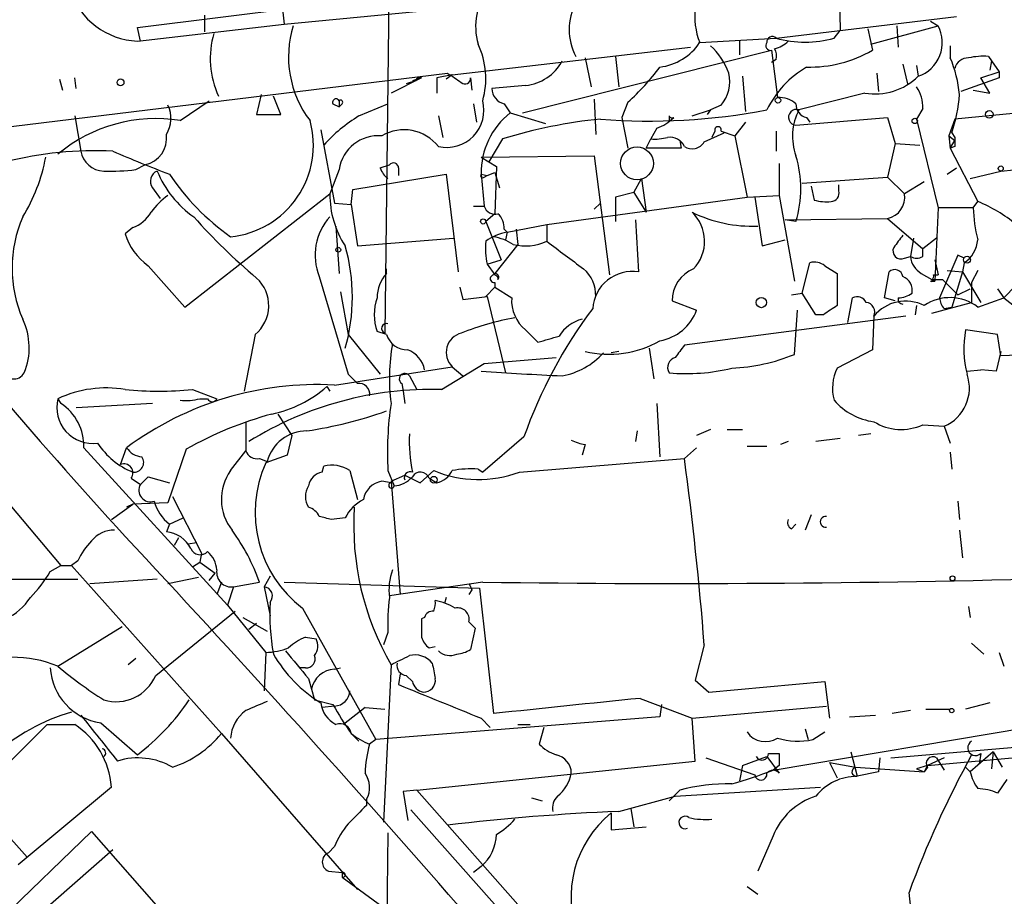
# Model space of a CAD drawing. Extents: x 0 to 78160, y -225297 to 205048.
# Drawn here: x 753 to 807, y 204582 to 204631 of the extents above; entities that cross this region are included whole.
import ezdxf

# ---------------------------------------------------------------- set-up
doc = ezdxf.new("R2010")
doc.units = 0
doc.header["$MEASUREMENT"] = 0
doc.layers.add('MAIN', color=5, linetype='CONTINUOUS')

msp = doc.modelspace()

# ---------------------------------------------------------------- linework, layer by layer
at = {"layer": 'MAIN'}
for p, q in [((773.2607, 204641.4634), (772.922, 204613.1848)), ((798.068, 204633.4201), (798.1527, 204629.9488)), ((759.206, 204630.1181), (776.224, 204632.2348)), ((767.1647, 204631.8114), (767.334, 204630.2874)), ((767.334, 204630.2874), (777.9173, 204631.3034)), ((762.9313, 204630.7954), (762.9313, 204629.8641)), ((794.5967, 204629.5254), (804.5873, 204630.7108)), ((759.206, 204629.3561), (767.334, 204630.2874)), ((799.846, 204629.1868), (803.5713, 204630.2028)), ((801.2853, 204630.2028), (801.37, 204629.0174)), ((803.148, 204630.4568), (803.5713, 204630.2028)), ((759.3753, 204629.3561), (759.206, 204630.1181)), ((797.814, 204629.5254), (798.1527, 204629.9488)), ((799.6767, 204630.0334), (799.9307, 204628.8481)), ((790.3633, 204629.2714), (794.5967, 204629.5254)), ((792.5647, 204629.3561), (792.5647, 204628.5941)), ((804.2487, 204629.1021), (804.2487, 204628.4248)), ((776.6473, 204627.4934), (789.8553, 204629.0174)), ((780.542, 204625.3768), (794.3427, 204628.8481)), ((785.7067, 204628.5094), (785.876, 204626.8161)), ((794.3427, 204628.8481), (794.6813, 204626.2234)), ((806.3653, 204628.5094), (806.5347, 204628.2554)), ((784.0133, 204628.4248), (784.352, 204626.8161)), ((794.5967, 204628.3401), (794.3427, 204628.1708)), ((801.624, 204628.0861), (801.878, 204626.9854)), ((802.386, 204628.0014), (802.4707, 204627.4088)), ((806.5347, 204628.2554), (806.45, 204627.7474)), ((806.5347, 204628.2554), (806.958, 204627.6628)), ((747.268, 204624.0221), (776.3933, 204627.5781)), ((776.6473, 204627.4934), (775.8007, 204627.3241)), ((776.6473, 204627.4934), (776.3087, 204627.2394)), ((792.734, 204627.4088), (792.9033, 204625.4614)), ((800.1847, 204627.5781), (800.2693, 204626.5621)), ((805.942, 204627.3241), (806.958, 204627.6628)), ((806.958, 204627.6628), (806.958, 204627.3241)), ((754.888, 204627.2394), (755.0573, 204626.6468)), ((755.8193, 204626.7314), (755.7347, 204627.3241)), ((774.954, 204627.3241), (773.2607, 204626.4774)), ((774.6153, 204627.1548), (774.1073, 204626.9854)), ((774.954, 204627.3241), (774.446, 204627.1548)), ((775.8007, 204627.3241), (775.8007, 204626.4774)), ((777.6633, 204627.3241), (777.748, 204626.6468)), ((780.7113, 204626.9008), (778.8487, 204626.7314)), ((806.958, 204627.3241), (804.8413, 204626.5621)), ((806.45, 204626.4774), (805.942, 204627.3241)), ((766.064, 204626.3928), (765.81, 204625.2921)), ((799.5073, 204626.4774), (795.8667, 204625.5461)), ((805.5187, 204626.6468), (806.45, 204626.4774)), ((733.3827, 204625.8001), (754.9727, 204600.3154)), ((761.5767, 204624.9534), (763.1853, 204626.0541)), ((767.1647, 204625.2921), (766.7413, 204626.3081)), ((770.0433, 204625.8848), (770.382, 204625.7154)), ((770.382, 204626.0541), (770.382, 204625.7154)), ((770.5513, 204625.8848), (770.382, 204625.7154)), ((771.4827, 204625.2074), (773.0913, 204625.8848)), ((777.8327, 204625.8848), (778.002, 204624.8688)), ((779.526, 204625.8848), (779.8647, 204625.3768)), ((784.5213, 204626.1388), (784.606, 204624.1914)), ((786.384, 204625.9694), (786.0453, 204625.1228)), ((791.5487, 204625.8001), (790.956, 204625.5461)), ((765.81, 204625.2921), (767.1647, 204625.2921)), ((779.8647, 204625.3768), (781.812, 204624.7841)), ((789.94, 204625.2074), (790.956, 204625.5461)), ((790.956, 204625.5461), (790.7867, 204625.2921)), ((802.7247, 204625.6308), (802.386, 204625.0381)), ((809.8367, 204625.5461), (804.5027, 204625.0381)), ((755.7347, 204625.2074), (756.0733, 204623.2601)), ((775.8853, 204625.2074), (776.1393, 204624.0221)), ((786.0453, 204625.1228), (786.384, 204623.4294)), ((788.67, 204625.2074), (788.67, 204624.9534)), ((792.9033, 204624.8688), (792.3107, 204624.1068)), ((795.6973, 204624.6994), (800.7773, 204625.1228)), ((796.29, 204625.1228), (796.4593, 204624.8688)), ((800.7773, 204625.1228), (801.2007, 204623.6834)), ((802.386, 204625.0381), (803.5713, 204620.1274)), ((804.5027, 204625.0381), (804.164, 204624.1068)), ((769.366, 204624.4454), (770.128, 204620.3814)), ((787.9927, 204624.5301), (787.654, 204623.9374)), ((790.6173, 204623.7681), (791.718, 204624.2761)), ((791.21, 204624.3608), (791.0407, 204624.0221)), ((791.5487, 204624.3608), (792.3107, 204624.1068)), ((794.5967, 204624.3608), (794.5967, 204623.2601)), ((804.3333, 204624.2761), (804.5027, 204624.0221)), ((779.4413, 204623.9374), (778.6793, 204622.6674)), ((787.4, 204623.4294), (787.654, 204623.9374)), ((789.2627, 204623.8528), (789.432, 204623.6834)), ((789.2627, 204623.8528), (789.3473, 204623.4294)), ((792.3107, 204624.1068), (792.988, 204620.7201)), ((801.2007, 204623.6834), (800.7773, 204621.8208)), ((801.2007, 204623.6834), (802.5553, 204623.5988)), ((804.164, 204624.1068), (804.5027, 204623.8528)), ((804.164, 204624.1068), (804.2487, 204623.4294)), ((804.2487, 204623.4294), (804.5027, 204623.8528)), ((804.5027, 204624.0221), (804.5027, 204623.7681)), ((789.3473, 204623.4294), (787.4, 204623.4294)), ((804.5027, 204623.5141), (804.2487, 204623.4294)), ((804.2487, 204623.4294), (805.7727, 204620.4661)), ((759.1213, 204622.2441), (759.6293, 204622.4981)), ((772.668, 204622.3288), (773.176, 204622.4981)), ((778.256, 204622.9214), (784.5213, 204623.0061)), ((778.256, 204622.9214), (779.1027, 204622.4134)), ((784.5213, 204623.0061), (785.368, 204616.4021)), ((794.766, 204622.5828), (794.766, 204620.8048)), ((770.382, 204622.2441), (769.874, 204620.8894)), ((771.144, 204621.1434), (776.3087, 204621.9901)), ((773.684, 204622.3288), (773.684, 204621.9054)), ((776.3087, 204621.9901), (776.986, 204616.5714)), ((778.256, 204621.9901), (778.5947, 204621.9054)), ((778.256, 204621.9901), (778.4253, 204620.2121)), ((778.5947, 204621.9054), (779.018, 204622.0748)), ((779.1027, 204622.4134), (779.018, 204619.7888)), ((779.018, 204622.0748), (779.272, 204621.2281)), ((804.0793, 204621.9901), (804.5873, 204622.3288)), ((805.3493, 204621.7361), (807.0427, 204622.1594)), ((807.0427, 204622.1594), (808.8207, 204622.3288)), ((778.4253, 204621.8208), (778.5947, 204621.9054)), ((786.7227, 204620.9741), (787.146, 204621.7361)), ((787.146, 204621.7361), (787.4, 204619.8734)), ((796.036, 204621.4821), (800.7773, 204621.8208)), ((800.7773, 204621.8208), (801.7087, 204620.8894)), ((802.8093, 204621.5668), (801.7087, 204620.8894)), ((760.0527, 204621.2281), (760.476, 204620.6354)), ((761.8307, 204614.6241), (769.874, 204620.8894)), ((771.0593, 204620.2968), (771.144, 204621.1434)), ((786.7227, 204620.9741), (785.7067, 204620.7201)), ((786.7227, 204620.9741), (787.4, 204619.8734)), ((796.544, 204621.3128), (796.7133, 204620.5508)), ((798.068, 204621.0588), (798.068, 204621.3974)), ((770.128, 204620.3814), (771.0593, 204620.2968)), ((781.8967, 204619.1961), (792.988, 204620.7201)), ((784.5213, 204620.0428), (784.86, 204620.3814)), ((785.7067, 204620.7201), (785.7067, 204619.3654)), ((792.988, 204620.7201), (794.766, 204620.8048)), ((793.4113, 204620.7201), (793.8347, 204618.0108)), ((794.766, 204620.8048), (795.6127, 204616.0634)), ((805.5187, 204620.1274), (805.7727, 204620.4661)), ((771.0593, 204620.2968), (771.398, 204618.0108)), ((777.8327, 204620.2121), (778.4253, 204620.2121)), ((779.018, 204619.7888), (778.51, 204619.3654)), ((803.5713, 204620.1274), (803.402, 204616.0634)), ((805.5187, 204620.1274), (803.5713, 204620.1274)), ((778.51, 204619.3654), (779.3567, 204617.2488)), ((786.8073, 204619.4501), (786.9767, 204616.5714)), ((795.1047, 204619.4501), (800.7773, 204619.5348)), ((795.6973, 204619.3654), (795.1047, 204619.4501)), ((800.7773, 204619.5348), (802.7247, 204617.8414)), ((758.952, 204619.0268), (758.5287, 204618.6881)), ((770.2127, 204619.1114), (770.382, 204616.4868)), ((779.526, 204618.9421), (779.6953, 204618.7728)), ((779.6953, 204618.7728), (779.6107, 204618.3494)), ((779.6953, 204618.7728), (781.8967, 204619.1961)), ((780.2033, 204618.9421), (780.288, 204618.0954)), ((781.8967, 204619.1961), (781.8967, 204618.2648)), ((771.398, 204618.0108), (776.732, 204618.4341)), ((793.8347, 204618.0108), (795.1047, 204618.3494)), ((802.2167, 204618.4341), (802.0473, 204617.4181)), ((803.4867, 204618.4341), (802.7247, 204617.8414)), ((780.288, 204618.0954), (779.018, 204616.4868)), ((802.7247, 204617.4181), (802.7247, 204617.8414)), ((778.5947, 204616.9948), (779.3567, 204617.2488)), ((796.036, 204615.3861), (796.4593, 204617.0794)), ((801.7087, 204617.3334), (802.0473, 204617.4181)), ((803.402, 204617.2488), (803.5713, 204616.4021)), ((804.672, 204617.5028), (803.656, 204615.1321)), ((805.0107, 204617.3334), (804.672, 204617.5028)), ((805.0107, 204617.0794), (804.926, 204616.5714)), ((759.7987, 204616.9101), (761.8307, 204614.6241)), ((773.0067, 204616.4868), (773.0067, 204616.7408)), ((778.5947, 204616.9948), (779.018, 204616.4021)), ((797.306, 204616.9101), (797.9833, 204616.4868)), ((800.608, 204615.1321), (800.862, 204616.5714)), ((804.0793, 204616.6561), (804.926, 204616.5714)), ((804.926, 204616.5714), (804.3333, 204614.6241)), ((804.926, 204616.5714), (805.942, 204614.8781)), ((805.7727, 204616.6561), (805.434, 204615.9788)), ((769.2813, 204616.3174), (770.89, 204610.8988)), ((779.018, 204615.9788), (779.018, 204615.7248)), ((797.9833, 204616.4868), (797.9833, 204614.7088)), ((802.64, 204616.4868), (803.2327, 204616.1481)), ((803.148, 204616.0634), (803.402, 204616.0634)), ((803.2327, 204616.1481), (803.402, 204616.0634)), ((803.2327, 204616.1481), (803.8253, 204616.1481)), ((803.3173, 204616.4021), (803.5713, 204616.4021)), ((803.8253, 204616.1481), (804.672, 204615.3014)), ((805.434, 204615.9788), (805.434, 204614.8781)), ((770.4667, 204615.4708), (770.89, 204613.1001)), ((777.0707, 204615.7248), (777.24, 204615.0474)), ((778.51, 204615.2168), (779.018, 204615.7248)), ((779.018, 204615.7248), (779.9493, 204615.1321)), ((804.672, 204615.3014), (805.3493, 204615.6401)), ((806.8733, 204615.6401), (807.212, 204615.1321)), ((807.8893, 204615.8094), (807.212, 204615.1321)), ((777.24, 204615.0474), (778.5947, 204615.2168)), ((778.5947, 204615.2168), (779.6107, 204610.9834)), ((788.8393, 204614.9628), (790.194, 204614.4548)), ((795.4433, 204615.3014), (796.036, 204615.3861)), ((796.798, 204614.2008), (796.036, 204615.3861)), ((798.576, 204613.7774), (798.83, 204615.1321)), ((801.2007, 204614.9628), (800.608, 204615.1321)), ((803.2327, 204614.2854), (805.434, 204614.8781)), ((805.7727, 204614.6241), (807.212, 204615.1321)), ((795.6127, 204611.9994), (795.782, 204614.4548)), ((802.386, 204614.7088), (802.3013, 204614.2008)), ((803.91, 204614.5394), (804.3333, 204614.6241)), ((801.7933, 204614.1161), (789.5167, 204612.5074)), ((797.2213, 204614.2008), (796.798, 204614.2008)), ((800.0153, 204614.1161), (799.9307, 204612.2534)), ((773.0067, 204613.1001), (772.4987, 204613.2694)), ((780.7113, 204613.3541), (781.3887, 204612.6768)), ((806.8733, 204613.1001), (805.0953, 204613.3541)), ((765.7253, 204613.1001), (765.1327, 204609.9674)), ((770.89, 204613.1001), (772.668, 204610.8988)), ((807.0427, 204611.9148), (806.8733, 204613.1001)), ((785.876, 204612.1688), (785.4527, 204612.0841)), ((787.5693, 204612.3381), (787.8233, 204610.6448)), ((799.9307, 204612.2534), (797.9833, 204611.2374)), ((807.0427, 204612.1688), (806.7887, 204611.0681)), ((778.4253, 204611.4914), (782.4047, 204611.8301)), ((808.736, 204611.9994), (807.0427, 204611.9148)), ((770.128, 204610.3061), (776.6473, 204611.3221)), ((776.0547, 204610.0521), (778.4253, 204611.4914)), ((776.6473, 204611.3221), (777.24, 204610.8141)), ((805.18, 204611.0681), (805.942, 204611.1528)), ((806.7887, 204611.0681), (805.942, 204611.1528)), ((770.89, 204610.8988), (771.398, 204610.3908)), ((774.2767, 204610.8141), (774.7, 204610.0521)), ((762.254, 204610.0521), (763.6087, 204609.5441)), ((769.7047, 204610.2214), (769.874, 204609.9674)), ((773.8533, 204610.3908), (773.938, 204609.9674)), ((773.938, 204609.9674), (774.0227, 204609.2901)), ((754.8033, 204609.5441), (754.9727, 204609.2901)), ((762.6773, 204609.5441), (763.1007, 204609.5441)), ((760.0527, 204609.2901), (755.8193, 204609.0361)), ((787.9927, 204609.2901), (788.162, 204606.3268)), ((766.9953, 204608.6974), (767.7573, 204607.5121)), ((765.2173, 204608.2741), (765.2173, 204606.6654)), ((786.892, 204607.7661), (786.8073, 204607.1734)), ((790.956, 204607.8508), (790.194, 204607.5121)), ((791.8873, 204607.8508), (792.734, 204607.8508)), ((802.7247, 204608.1048), (803.91, 204608.0201)), ((803.91, 204608.0201), (804.2487, 204607.0888)), ((767.7573, 204607.5121), (767.5033, 204606.4114)), ((780.6267, 204607.4274), (778.3407, 204605.4801)), ((798.1527, 204607.3428), (796.798, 204607.1734)), ((799.846, 204607.5968), (799.1687, 204607.5121)), ((756.2427, 204606.8348), (764.2013, 204598.1141)), ((758.2747, 204605.9034), (758.6133, 204606.8348)), ((761.9153, 204606.7501), (760.8993, 204603.7868)), ((784.0133, 204607.0041), (783.844, 204606.4114)), ((790.194, 204606.8348), (789.5167, 204606.2421)), ((792.988, 204606.9194), (794.0887, 204606.9194)), ((795.274, 204607.1734), (794.8507, 204607.0041)), ((764.3707, 204605.5648), (765.2173, 204606.6654)), ((765.9793, 204606.2421), (766.4027, 204606.0728)), ((767.5033, 204606.4114), (766.318, 204605.9881)), ((780.3727, 204605.4801), (789.5167, 204606.2421)), ((804.2487, 204606.5808), (804.3333, 204605.6494)), ((769.4507, 204605.4801), (769.5353, 204605.8188)), ((778.0867, 204605.6494), (778.3407, 204605.4801)), ((758.8673, 204605.1414), (759.3753, 204604.8028)), ((759.3753, 204604.8028), (759.7987, 204605.2261)), ((759.7987, 204605.2261), (760.984, 204604.8874)), ((770.9747, 204605.5648), (771.398, 204603.9561)), ((773.0913, 204605.5648), (773.43, 204604.7181)), ((773.2607, 204604.9721), (774.0227, 204605.3108)), ((774.0227, 204605.3108), (774.8693, 204604.8874)), ((774.8693, 204604.8874), (775.6313, 204605.5648)), ((775.3773, 204605.1414), (775.8007, 204604.8874)), ((773.2607, 204604.8874), (772.7527, 204604.9721)), ((773.2607, 204604.9721), (773.7687, 204598.7068)), ((761.1533, 204604.1254), (762.762, 204600.9928)), ((757.7667, 204602.8554), (758.952, 204603.7021)), ((758.952, 204603.7021), (758.6133, 204603.5328)), ((760.8993, 204603.7868), (758.952, 204603.7021)), ((804.672, 204603.8714), (804.7567, 204602.8554)), ((760.984, 204602.6014), (761.746, 204602.9401)), ((770.7207, 204602.9401), (769.9587, 204602.8554)), ((796.544, 204603.1094), (796.2053, 204602.2628)), ((760.984, 204602.6014), (760.8147, 204602.1781)), ((795.4433, 204602.3474), (795.6973, 204602.6014)), ((761.492, 204601.8394), (761.238, 204601.4161)), ((804.7567, 204602.2628), (804.926, 204600.7388)), ((762, 204601.5008), (762.508, 204601.5854)), ((762.762, 204600.9928), (762.6773, 204600.4848)), ((754.38, 204599.9768), (754.9727, 204600.3154)), ((754.9727, 204600.3154), (755.5653, 204600.3154)), ((755.904, 204600.5694), (755.5653, 204600.3154)), ((755.5653, 204600.3154), (763.8627, 204591.0021)), ((762.254, 204600.2308), (762.6773, 204600.4848)), ((762.6773, 204600.4848), (763.524, 204599.8921)), ((762.5927, 204599.6381), (760.8993, 204599.2994)), ((763.1853, 204599.4688), (763.524, 204599.8921)), ((766.572, 204599.7228), (766.2333, 204599.1301)), ((738.7167, 204599.5534), (755.904, 204599.5534)), ((760.3067, 204599.5534), (756.5813, 204599.2994)), ((763.8627, 204599.3841), (763.6087, 204598.7068)), ((764.54, 204599.1301), (764.2013, 204598.1141)), ((764.54, 204599.1301), (765.9793, 204599.3841)), ((766.2333, 204599.1301), (766.572, 204597.5214)), ((767.334, 204599.3841), (778.1713, 204599.0454)), ((778.3407, 204599.3841), (773.176, 204598.6221)), ((778.1713, 204599.0454), (778.9333, 204592.1028)), ((776.3087, 204598.5374), (776.224, 204598.1988)), ((777.748, 204598.9608), (777.5787, 204598.7068)), ((764.2013, 204598.1141), (766.318, 204595.4894)), ((768.35, 204597.9448), (772.414, 204590.6634)), ((805.2647, 204598.0294), (805.3493, 204597.4368)), ((760.222, 204594.2194), (764.6247, 204597.7754)), ((765.048, 204597.4368), (766.4027, 204596.6748)), ((775.1233, 204597.4368), (774.954, 204597.3521)), ((754.8033, 204594.7274), (758.3593, 204596.9288)), ((765.81, 204597.0981), (765.3867, 204596.7594)), ((777.5787, 204597.1828), (777.9173, 204596.8441)), ((768.5193, 204596.3361), (769.112, 204596.2514)), ((773.0913, 204596.5901), (772.8373, 204595.9128)), ((777.9173, 204596.8441), (777.6633, 204595.6588)), ((775.3773, 204595.7434), (775.716, 204595.8281)), ((790.6173, 204595.9128), (790.1093, 204593.9654)), ((805.434, 204595.9974), (806.1113, 204595.4048)), ((766.318, 204595.4894), (766.2333, 204593.3728)), ((806.958, 204595.4894), (807.212, 204594.7274)), ((759.1213, 204595.1508), (758.698, 204594.8121)), ((773.2607, 204594.8121), (772.8373, 204586.0914)), ((768.5193, 204594.6428), (768.1807, 204594.6428)), ((770.128, 204594.5581), (770.4667, 204594.6428)), ((773.7687, 204594.3041), (773.684, 204593.7114)), ((774.1073, 204594.2194), (774.446, 204593.8808)), ((768.6887, 204594.0501), (769.0273, 204592.8648)), ((790.1093, 204593.9654), (790.8713, 204593.2881)), ((790.8713, 204593.2881), (797.306, 204593.8808)), ((797.306, 204593.8808), (797.56, 204591.8488)), ((769.0273, 204592.8648), (770.0433, 204592.6108)), ((770.128, 204592.5261), (769.4507, 204592.4414)), ((787.0613, 204592.9494), (789.94, 204591.8488)), ((788.2467, 204592.6108), (788.162, 204591.9334)), ((789.94, 204591.8488), (797.3907, 204592.5261)), ((806.45, 204592.6954), (805.0953, 204592.3568)), ((771.8213, 204592.4414), (770.636, 204591.5101)), ((771.8213, 204592.4414), (772.922, 204592.3568)), ((794.4273, 204588.9701), (813.054, 204592.1028)), ((798.6607, 204591.9334), (800.1, 204592.0181)), ((802.0473, 204592.2721), (801.0313, 204592.1028)), ((802.894, 204592.3568), (804.2487, 204592.3568)), ((749.7233, 204587.0228), (754.2107, 204591.5101)), ((754.2107, 204591.5101), (755.7347, 204591.5101)), ((757.174, 204591.5948), (759.206, 204589.8168)), ((788.162, 204591.9334), (772.414, 204590.6634)), ((778.256, 204591.8488), (778.764, 204591.3408)), ((780.288, 204591.5101), (780.9653, 204591.5101)), ((790.1093, 204589.4781), (789.94, 204591.8488)), ((763.8627, 204591.0021), (771.398, 204582.3661)), ((771.0593, 204591.0021), (771.4827, 204590.5788)), ((781.7273, 204591.3408), (781.4733, 204590.4094)), ((796.2053, 204591.2561), (796.3747, 204590.6634)), ((796.6287, 204590.6634), (797.306, 204591.0868)), ((772.414, 204590.6634), (772.0753, 204590.4094)), ((800.9467, 204589.6474), (811.784, 204590.5788)), ((794.1733, 204589.9014), (794.766, 204589.9014)), ((798.7453, 204589.9861), (799.084, 204588.6314)), ((802.9787, 204589.2241), (810.26, 204589.9014)), ((806.6193, 204589.9861), (805.3493, 204588.8854)), ((805.942, 204589.9014), (805.8573, 204589.3088)), ((806.6193, 204589.9861), (806.5347, 204589.0548)), ((806.6193, 204589.9861), (807.1273, 204589.1394)), ((774.7, 204587.8694), (790.1093, 204589.4781)), ((790.702, 204589.6474), (793.4113, 204588.7161)), ((792.734, 204589.2241), (792.5647, 204588.3774)), ((792.734, 204589.2241), (794.0887, 204589.7321)), ((794.0887, 204589.7321), (794.766, 204588.8008)), ((794.766, 204589.2241), (794.4273, 204588.9701)), ((797.56, 204589.3934), (798.9993, 204589.1394)), ((797.56, 204589.3934), (797.9833, 204588.5468)), ((800.354, 204589.6474), (800.2693, 204588.8854)), ((802.9787, 204589.2241), (802.386, 204589.0548)), ((802.9787, 204589.2241), (802.8093, 204588.8854)), ((803.91, 204589.6474), (802.9787, 204589.2241)), ((803.4867, 204589.6474), (803.91, 204588.9701)), ((798.9993, 204589.1394), (802.8093, 204588.8854)), ((800.2693, 204588.8854), (799.084, 204588.6314)), ((802.386, 204589.0548), (802.8093, 204588.8854)), ((802.9787, 204589.1394), (802.8093, 204588.8854)), ((805.3493, 204588.8854), (805.0953, 204589.1394)), ((807.3813, 204588.4621), (806.8733, 204587.7001)), ((757.7667, 204588.0388), (752.602, 204583.7208)), ((774.7, 204587.8694), (773.938, 204587.7848)), ((773.938, 204587.7848), (774.192, 204586.1761)), ((774.7, 204587.8694), (786.13, 204574.9154)), ((789.2627, 204587.8694), (788.67, 204587.2768)), ((789.0087, 204587.5308), (797.052, 204588.0388)), ((750.1467, 204587.4461), (753.11, 204584.1441)), ((771.906, 204587.3614), (771.906, 204587.0228)), ((781.05, 204587.4461), (781.6427, 204587.2768)), ((785.876, 204586.6841), (789.0087, 204587.5308)), ((774.3613, 204586.7688), (797.814, 204560.3528)), ((785.4527, 204586.5994), (785.4527, 204585.6681)), ((786.5533, 204586.8534), (786.7227, 204585.8374)), ((749.3, 204578.4714), (756.666, 204585.5834)), ((756.666, 204585.5834), (765.81, 204575.1694)), ((773.0913, 204585.4988), (772.668, 204554.1721)), ((785.4527, 204585.6681), (787.4, 204585.8374)), ((794.4273, 204585.3294), (793.5807, 204583.3821)), ((757.8513, 204584.5674), (752.4327, 204579.8261)), ((770.128, 204584.7368), (769.7893, 204584.3981)), ((769.7893, 204583.3821), (770.5513, 204583.2974)), ((770.5513, 204583.2974), (770.5513, 204583.0434)), ((778.256, 204583.6361), (777.8327, 204583.2974)), ((770.5513, 204583.0434), (772.7527, 204581.4348)), ((792.988, 204582.5354), (793.5807, 204582.1121))]:
    msp.add_line(p, q, dxfattribs=at)
for centre, radius in [((758.2746, 204627.0702), 0.1893), ((794.7025, 204626.0753), 0.1496), ((806.4076, 204625.2922), 0.2116), ((802.2801, 204624.9323), 0.1496), ((807.0426, 204622.3006), 0.1411), ((778.3688, 204619.3655), 0.1411), ((770.3396, 204617.7992), 0.1338), ((805.18, 204617.2488), 0.1893), ((793.7802, 204614.8721), 0.2843), ((775.6313, 204605.0568), 0.1893), ((804.3756, 204599.5958), 0.1338), ((804.3333, 204592.2722), 0.1197)]:
    msp.add_circle(centre, radius, dxfattribs=at)
at = {"layer": 'MAIN', "color": 5}
msp.add_circle((786.8919, 204622.5828), 0.9103, dxfattribs=at)
at = {"layer": 'MAIN'}
for centre, radius, start, end in [((781.5151, 204630.1606), 3.564, 142.71919, 195.85662), ((759.3887, 204633.4802), 4.1282, 198.79617, 267.46342), ((786.2576, 204629.9911), 3.1258, 151.70421, 208.29579), ((794.3193, 204630.7777), 4.233, 174.0187, 200.845), ((773.3826, 204628.4785), 5.8027, 162.71324, 217.40803), ((801.8482, 204629.2678), 1.9604, 288.51351, 28.48544), ((768.3027, 204628.3903), 5.0579, 164.05943, 204.31008), ((794.385, 204629.3138), 0.2993, 44.98646, 188.14364), ((774.0783, 204627.2851), 4.4366, 343.89105, 25.381), ((787.7727, 204631.0154), 3.1229, 277.16097, 326.05144), ((788.5444, 204626.3937), 3.6265, 19.06248, 48.31765), ((794.2862, 204629.102), 0.2601, 139.3796, 282.54553), ((794.1076, 204630.5582), 1.675, 283.97153, 314.13646), ((796.2054, 204634.9669), 5.6743, 253.53046, 286.46858), ((793.9615, 204628.5517), 0.6695, 341.57588, 34.69407), ((796.455, 204634.8538), 6.9389, 268.63745, 300.05941), ((806.1112, 204624.6141), 3.9036, 86.26774, 102.52419), ((780.4697, 204629.4645), 2.5751, 275.38359, 331.99596), ((798.0662, 204625.7997), 6.7167, 5.06592, 23.00616), ((805.2293, 204627.6841), 0.7415, 87.26377, 168.48701), ((903.7511, 204817.7893), 228.9111, 236.19532, 236.424545), ((776.5634, 204636.7211), 14.5617, 312.40857, 322.79848), ((789.9823, 204627.1124), 2.0435, 320.04437, 13.17325), ((799.1078, 204623.093), 5.5865, 120.29113, 153.95279), ((800.0866, 204629.8141), 3.3867, 260.15079, 314.74639), ((774.8693, 204627.0701), 0.2678, 71.55828, 161.55828), ((777.367, 204627.2817), 0.2993, 224.98646, 8.14364), ((779.7315, 204626.7435), 0.8829, 180.78527, 256.54137), ((800.8764, 204625.7437), 1.8517, 356.50454, 35.38949), ((796.0786, 204627.028), 8.7013, 341.56297, 355.81366), ((759.4192, 204625.0714), 1.6498, 327.76454, 26.21248), ((770.2126, 204625.9695), 0.1894, 26.53799, 206.57859), ((770.4666, 204625.9694), 0.1197, 315.03384, 134.96616), ((776.3426, 204625.5288), 2.066, 257.21159, 14.72973), ((794.7873, 204624.8478), 1.3797, 48.73203, 94.40635), ((796.438, 204625.8494), 0.7415, 177.26377, 258.48701), ((782.4471, 204622.0747), 4.192, 128.02711, 181.15639), ((787.6119, 204659.1269), 34.1997, 265.38467, 280.91671), ((795.7215, 204625.1348), 0.4362, 70.55559, 266.81871), ((798.6595, 204624.0842), 3.1523, 152.37005, 199.9991), ((760.2248, 204616.6225), 8.4399, 80.78265, 129.96855), ((763.8672, 204623.5868), 5.0929, 275.67365, 15.56524), ((776.1374, 204617.5892), 8.9277, 121.42482, 137.68979), ((787.7364, 204596.9894), 28.1958, 95.85523, 107.10935), ((787.0752, 204626.9998), 2.6346, 290.38016, 314.56635), ((788.8393, 204625.2921), 0.1893, 206.57859, 296.57859), ((759.3083, 204623.9844), 1.5206, 282.18713, 7.82422), ((773.9835, 204622.0374), 2.4078, 37.82844, 120.74256), ((791.3794, 204624.4313), 0.1834, 337.39215, 202.59584), ((772.5622, 204621.9093), 2.2057, 85.04545, 171.26964), ((787.8657, 204626.7725), 2.843, 265.72959, 284.66191), ((788.6953, 204623.116), 0.9128, 25.85763, 96.9218), ((789.9434, 204624.1765), 0.7879, 237.21147, 328.7831), ((889.1526, 204623.6834), 84.6501, 179.885341, 180.114592), ((756.8779, 204603.0659), 20.2176, 87.24037, 104.18148), ((757.3846, 204623.4901), 1.3313, 189.9484, 268.22232), ((782.4396, 204679.4133), 61.3006, 246.352404, 249.512305), ((744.6831, 204624.6581), 9.6013, 328.34562, 349.57885), ((773.3998, 204622.3227), 0.2843, 1.22959, 141.91294), ((789.7282, 204621.1858), 6.2405, 343.03984, 16.95929), ((757.7668, 204631.974), 9.8237, 267.52922, 277.92522), ((760.5287, 204621.5986), 0.6031, 111.59678, 217.89581), ((765.5681, 204624.2857), 5.6748, 202.00521, 235.31411), ((771.9725, 204629.3231), 13.2106, 213.71653, 234.87016), ((773.7692, 204622.6678), 1.1522, 197.11077, 233.96056), ((778.3407, 204621.9054), 0.1198, 135, 315), ((775.0523, 204620.8487), 5.1785, 179.54968, 213.2313), ((797.6259, 204620.927), 0.4613, 272.33579, 16.60051), ((800.5469, 204620.6908), 1.1787, 281.2718, 9.70047), ((762.9744, 204617.7986), 3.6528, 124.61629, 145.38937), ((797.3906, 204622.8351), 2.3826, 253.48479, 276.12216), ((803.0223, 204613.4835), 7.5048, 49.56979, 68.50085), ((758.3249, 204620.8124), 1.8925, 289.3512, 330.25287), ((779.028, 204620.3996), 0.6312, 197.28092, 284.61744), ((778.5402, 204619.0388), 0.9906, 354.39761, 49.21238), ((793.2745, 204626.7267), 7.6215, 244.05458, 272.30254), ((788.4413, 204618.2654), 2.1981, 316.08384, 47.01495), ((813.9408, 204620.4234), 8.4273, 182.01287, 194.24715), ((759.4172, 204616.7831), 7.148, 156.62196, 203.37804), ((786.8932, 204641.3157), 32.7666, 221.46374, 229.95158), ((772.2196, 204617.4942), 3.1652, 137.82226, 201.82628), ((997.4621, 204820.3836), 323.7495, 218.439741, 222.437027), ((761.8307, 204619.7041), 3.4548, 197.10273, 233.97263), ((780.1474, 204616.0811), 2.7294, 99.53445, 126.8636), ((782.3627, 204617.8839), 3.8715, 174.35376, 193.2767), ((778.3534, 204615.3689), 3.2028, 58.35054, 79.56859), ((780.7224, 204620.8514), 2.8407, 255.9755, 294.41775), ((1163.9124, 205125.5023), 635.0007, 233.0155055, 233.2446885), ((970.7109, 204491.2529), 211.6803, 143.014185, 143.243346), ((804.1215, 204618.4765), 1.6561, 302.47517, 355.59838), ((760.941, 204615.1745), 10.1827, 343.82629, 16.17317), ((801.514, 204617.7314), 0.4431, 153.93231, 296.06769), ((796.7134, 204616.1483), 0.9651, 52.12085, 105.26449), ((802.386, 204618.053), 0.7196, 241.92142, 298.07858), ((803.2748, 204617.5451), 1.2341, 185.90694, 239.04341), ((782.6741, 204615.2707), 1.9327, 358.40186, 49.52218), ((786.6379, 204614.3914), 2.2062, 81.16617, 176.15345), ((790.7385, 204614.9808), 1.8992, 112.07591, 180.54301), ((801.1772, 204616.247), 0.4523, 8.95419, 134.17591), ((764.4252, 204614.7027), 2.0637, 309.05049, 47.85368), ((774.3976, 204615.1926), 1.8999, 137.06253, 181.82486), ((778.9756, 204616.1905), 0.2159, 348.67445, 281.32555), ((779.018, 204616.2751), 0.2117, 323.12469, 90), ((801.3048, 204615.5391), 0.8412, 349.52093, 67.70026), ((803.1904, 204616.1058), 0.0598, 225, 45), ((803.148, 204616.3174), 0.1893, 296.57859, 26.57859), ((774.9541, 204614.2007), 2.6261, 159.2269, 200.77106), ((782.0491, 204614.9797), 2.1053, 175.84885, 230.54707), ((799.084, 204614.624), 0.5681, 26.57407, 116.56054), ((799.5399, 204614.3506), 0.5301, 333.74431, 84.35932), ((801.7817, 204612.6713), 2.282, 63.2362, 140.71907), ((801.61, 204615.0475), 0.2545, 160.58245, 273.1536), ((801.2851, 204616.6567), 1.527, 273.18732, 303.68486), ((804.2324, 204612.6145), 2.5321, 52.53088, 124.19654), ((804.6135, 204615.1917), 0.9594, 183.56181, 222.83733), ((814.7166, 204624.5967), 12.0788, 231.58866, 247.48183), ((805.3761, 204598.7453), 26.2281, 142.9736, 160.66911), ((787.7283, 204615.3477), 2.6224, 279.51943, 340.09324), ((924.6099, 204423.9434), 228.9667, 123.575483, 123.804652), ((749.5542, 204612.3695), 3.6592, 337.74063, 25.53423), ((782.8702, 204598.7903), 15.4875, 100.23347, 111.65405), ((784.3209, 204611.965), 2.0384, 103.53039, 148.98177), ((773.0067, 204613.4388), 0.2678, 71.57859, 251.55828), ((810.94, 204612.3266), 5.9343, 170.02927, 193.92197), ((774.1814, 204613.4916), 1.2382, 198.43202, 270.49049), ((777.4291, 204612.1095), 1.1096, 104.28546, 225.20447), ((697.3247, 204909.1942), 308.2034, 285.828269, 286.057434), ((785.3391, 204617.7057), 5.6934, 256.53417, 299.72379), ((783.6492, 204610.676), 10.4805, 169.46568, 187.5988), ((773.6187, 204610.824), 1.5401, 12.32705, 68.1454), ((958.6036, 204485.1569), 211.6803, 143.014185, 143.243346), ((782.0138, 204614.8196), 4.0714, 280.32184, 317.78737), ((789.1569, 204611.2797), 0.57, 105.06998, 211.32235), ((791.6621, 204621.7089), 10.4825, 272.62016, 292.14042), ((794.4693, 204857.7364), 247.2006, 266.239406, 267.281145), ((789.6434, 204621.5275), 10.5889, 264.72557, 283.64451), ((800.1998, 204610.1293), 2.4781, 153.43805, 195.68402), ((752.348, 204611.3223), 0.6827, 262.87394, 330.23951), ((774.0227, 204610.6448), 0.3053, 33.68486, 236.29952), ((803.0098, 204610.1367), 2.3001, 293.04028, 19.34953), ((757.4704, 204603.8992), 6.2433, 80.24061, 115.28978), ((760.3914, 204630.4907), 20.5233, 264.79266, 275.20707), ((769.2001, 204592.5507), 17.7796, 87.00844, 126.54435), ((775.478, 204590.9831), 19.0777, 88.26774, 121.935), ((765.3797, 204615.0614), 6.4909, 281.34629, 311.78382), ((771.4959, 204609.8114), 0.5876, 350.39982, 99.59056), ((756.7272, 204609.0546), 1.9853, 165.72506, 278.035), ((761.8729, 204612.8032), 3.3569, 264.93785, 283.86445), ((763.3547, 204609.65), 0.2752, 202.63268, 337.36732), ((800.4704, 204611.756), 3.5115, 220.84517, 262.5534), ((753.417, 204606.9293), 2.8273, 358.08457, 56.61625), ((765.0956, 204631.1548), 23.6504, 278.53099, 289.54226), ((791.8024, 204606.5805), 18.7386, 171.68591, 183.10715), ((772.0466, 204588.8278), 20.5877, 105.17704, 119.47905), ((768.594, 204605.5015), 2.2645, 89.747, 165.38754), ((801.5263, 204610.6903), 2.8498, 237.9797, 294.8681), ((782.8207, 204607.2151), 8.5525, 177.44203, 191.70448), ((784.5625, 204609.9216), 2.9688, 243.78969, 259.33921), ((760.5717, 204609.4236), 4.2632, 213.20698, 247.67074), ((759.5444, 204607.4271), 1.1035, 212.46164, 265.61364), ((759.0155, 204606.0178), 0.5414, 263.26482, 34.8056), ((765.82, 204606.8529), 0.6312, 197.28092, 284.61744), ((608.8992, 204581.7738), 182.2673, 4.449068, 7.714908), ((758.4622, 204605.4378), 0.5019, 323.80814, 111.93495), ((772.3932, 204603.2446), 6.6659, 155.69654, 232.66011), ((769.9586, 204604.0123), 1.8554, 56.79554, 103.18765), ((777.7055, 204599.8484), 5.8135, 86.24034, 100.48767), ((766.61, 204603.9701), 2.7491, 144.54373, 218.39193), ((769.5777, 204604.5911), 0.898, 98.1301, 171.8699), ((773.331, 204606.1861), 1.4713, 273.85811, 319.27199), ((774.319, 204605.1838), 0.3224, 66.79908, 203.20092), ((774.8921, 204604.9689), 0.5149, 19.5715, 150.0343), ((778.1093, 204611.53), 6.4594, 247.44154, 290.51192), ((775.4903, 204606.143), 1.2934, 283.88583, 333.44684), ((759.9293, 204604.4786), 0.6419, 149.66389, 288.9092), ((769.6407, 204604.1254), 1.1214, 148.09427, 211.9014), ((772.922, 204603.7869), 1.1972, 98.12943, 171.87599), ((773.2818, 204604.7392), 0.1497, 98.10304, 351.89696), ((772.7098, 204601.967), 2.2144, 116.06863, 153.93137), ((762.5172, 204604.5408), 2.4723, 195.70982, 231.67173), ((768.4486, 204602.653), 0.9119, 24.06073, 74.73551), ((786.5977, 204602.5168), 15.4025, 176.21785, 210.01475), ((727.27, 204433.5901), 174.5654, 75.845185, 76.074368), ((795.6129, 204602.6861), 0.3788, 153.45524, 243.40113), ((797.3484, 204602.7285), 0.2994, 81.87531, 278.12198), ((757.8758, 204600.7347), 1.5293, 87.74398, 142.28932), ((131.3386, 204017.107), 857.5421, 39.4252747, 42.997697), ((760.6537, 204600.4931), 1.6927, 26.44092, 84.54202), ((755.031, 204595.4308), 11.6402, 19.85404, 35.93965), ((759.3885, 204598.9713), 3.8335, 135.25048, 155.36234), ((762.6898, 204601.4635), 0.5638, 202.60345, 316.78228), ((762.1412, 204599.9626), 1.4709, 3.85165, 49.28167), ((748.363, 204603.4374), 6.9412, 315.09514, 330.09519), ((764.4108, 204599.9322), 0.8124, 170.84956, 279.15044), ((776.3102, 204598.9606), 3.1627, 159.63118, 187.68994), ((788.9606, 205402.9103), 803.5964, 269.2427876, 271.6275091), ((766.1695, 204598.6135), 0.5205, 320.64399, 82.95963), ((862.3233, 204641.4601), 94.6529, 206.450487, 206.679643), ((750.41, 204600.4498), 3.4482, 296.05751, 326.31638), ((783.8473, 204597.0977), 10.768, 172.31643, 182.70191), ((778.1783, 204597.5217), 11.6313, 176.24517, 190.48633), ((774.4869, 204598.2413), 1.2356, 337.84813, 5.89008), ((775.1374, 204595.2209), 3.1999, 58.34593, 79.58273), ((776.9605, 204597.3266), 0.6347, 346.90524, 103.09476), ((775.5636, 204597.3266), 0.4539, 81.4218, 165.94845), ((1028.9538, 204596.8441), 254.0003, 179.885409, 180.114592), ((769.4368, 204593.8664), 2.6346, 110.38016, 134.56635), ((776.0552, 204596.6751), 1.1522, 197.11077, 233.96056), ((768.3031, 204595.8555), 0.9006, 323.52454, 26.07852), ((752.3219, 204588.7954), 6.4301, 67.30008, 160.73069), ((766.1334, 204599.7146), 4.2292, 272.50168, 290.11714), ((773.5444, 204599.3692), 7.8739, 210.23082, 237.94973), ((1149.0534, 204912.3118), 495.9514, 219.690975, 219.920158), ((768.5677, 204595.1356), 0.4952, 264.39073, 21.8723), ((646.7687, 204849.0661), 283.9812, 296.45046, 296.679643), ((774.5729, 204594.0921), 1.2632, 39.56864, 103.56101), ((776.5185, 204596.2406), 0.9193, 226.46767, 294.60798), ((776.8173, 204596.9269), 1.5244, 273.15877, 303.70883), ((770.6774, 204613.7114), 24.7463, 230.0982, 237.39582), ((774.1612, 204594.789), 0.5721, 169.13981, 264.59432), ((987.2773, 204636.7926), 215.8358, 191.192712, 191.421926), ((757.6482, 204594.8341), 3.2738, 183.34991, 261.67165), ((758.0219, 204595.1587), 2.3922, 253.5203, 336.88066), ((770.1691, 204593.2276), 1.3311, 91.76934, 170.0586), ((1241.6267, 205735.7965), 1234.232, 247.7197802, 247.9489597), ((775.2077, 204594.0498), 0.7802, 192.50969, 257.49031), ((775.0454, 204593.9642), 0.6761, 269.43223, 7.29951), ((770.1069, 204593.3939), 0.8681, 271.39284, 358.60716), ((751.3199, 204600.1482), 12.9973, 307.35499, 325.91795), ((892.8099, 204296.1763), 322.4168, 113.08283, 113.312013), ((770.8653, 204592.8713), 1.5096, 186.69143, 244.38555), ((783.0299, 204599.6875), 14.7896, 208.58699, 215.96317), ((881.8714, 203643.2601), 954.4101, 95.7011055, 96.1916921), ((758.5435, 204581.748), 10.8559, 105.92263, 158.35187), ((1392.0949, 205098.7525), 813.2055, 218.5452135, 218.7743943), ((766.4042, 204590.6156), 2.0378, 125.622, 176.27196), ((753.2291, 204587.713), 4.5493, 4.10679, 56.5803), ((770.4244, 204590.9035), 0.6425, 8.82752, 109.2387), ((759.3256, 204594.6997), 5.853, 288.19597, 320.821), ((773.5738, 204594.1453), 4.0252, 231.34086, 248.14388), ((794.01, 204591.7943), 1.243, 214.6937, 302.68648), ((778.6761, 204588.5428), 6.8596, 164.20995, 177.84453), ((783.3223, 204592.2873), 2.6354, 225.44429, 249.62386), ((795.8123, 204594.3233), 3.7498, 252.44544, 282.57488), ((805.6457, 204590.2084), 0.4266, 119.74988, 313.98392), ((757.2253, 204589.9286), 0.2292, 300.98519, 81.62248), ((782.2111, 204588.7948), 1.0402, 0.33049, 79.27342), ((793.8177, 204589.8844), 0.3559, 205.33393, 2.73703), ((964.1159, 204589.5627), 169.3502, 179.885409, 180.114558), ((852.9533, 204563.5687), 54.2867, 151.08518, 159.93153), ((759.2406, 204585.8105), 3.8393, 60.11944, 107.19983), ((803.275, 204589.3511), 0.3642, 54.45501, 215.54499), ((770.7589, 204588.0161), 1.3208, 330.28471, 36.44997), ((781.0718, 204589.2449), 2.2243, 309.58954, 348.48294), ((784.7497, 204614.193), 27.0157, 285.8788, 290.99096), ((793.75, 204588.7585), 0.3413, 187.13543, 7.11877), ((794.4273, 204588.5468), 0.4234, 36.86719, 143.12469), ((799.0417, 204588.8855), 0.2441, 99.47776, 279.45075), ((807.6568, 204589.3726), 2.3584, 191.92219, 216.97534), ((791.9993, 204577.0134), 11.1956, 89.27327, 104.14845), ((799.0959, 204585.6823), 2.9491, 90.23119, 141.18575), ((805.6244, 204584.7999), 3.1577, 66.70206, 87.30813), ((783.0683, 204586.8956), 0.8595, 132.34992, 194.24644), ((797.9703, 204583.8911), 3.8238, 107.85307, 157.90504), ((1025.3728, 204332.54), 359.1753, 134.885397, 135.114603), ((790.5692, 204468.8946), 117.883, 92.281684, 96.906763), ((789.1907, 204581.9708), 5.9495, 128.92391, 202.00707), ((774.5318, 204582.9581), 4.7495, 140.06592, 158.00616), ((777.0697, 204588.8865), 4.0238, 300.34786, 319.26604), ((789.559, 204586.0733), 0.3448, 52.11627, 291.61624), ((790.6593, 204590.1098), 3.8679, 256.71826, 275.659), ((776.6556, 204585.4888), 2.4482, 310.82112, 358.25154), ((770.0011, 204583.8901), 0.5504, 112.63268, 247.36732), ((770.5936, 204583.1704), 0.1339, 251.57859, 108.42141), ((794.4418, 204580.8656), 7.6378, 328.39387, 10.0374)]:
    msp.add_arc(centre, radius, start, end, dxfattribs=at)

doc.saveas('drawing.dxf')
